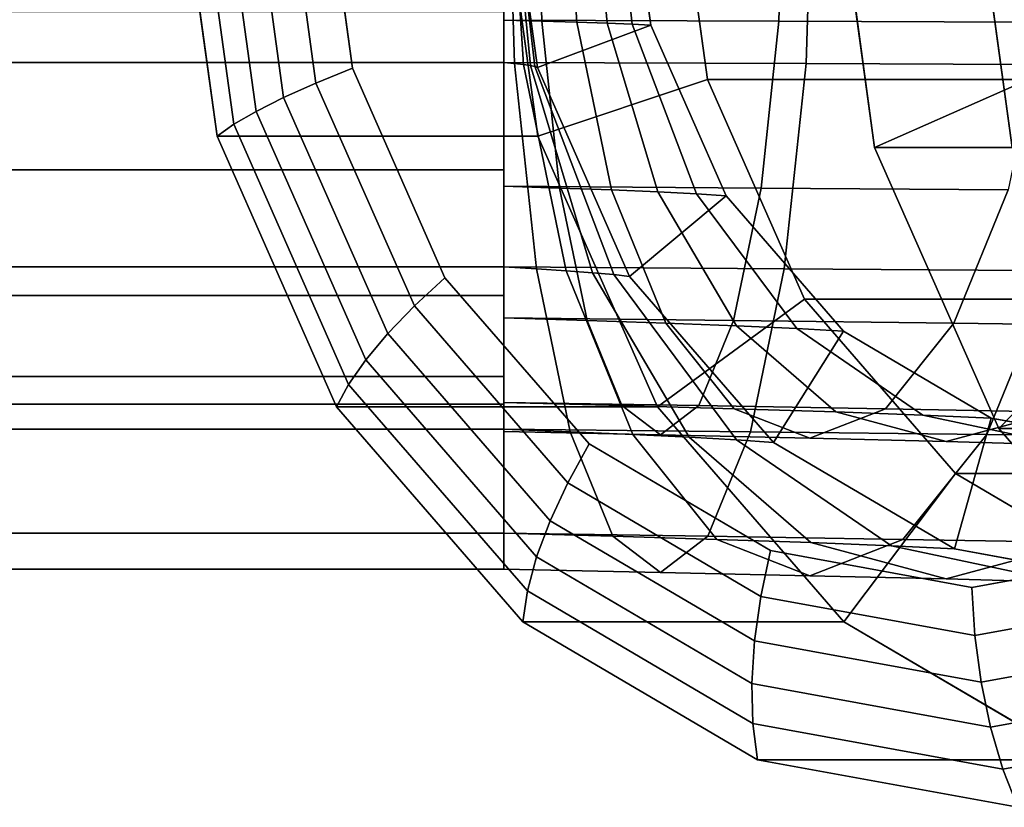
# Model space of a CAD drawing. Extents: x -112 to 178, y -187 to 92.
# Drawn here: x -50 to 3, y -53 to -10 of the extents above; entities that cross this region are included whole.
import ezdxf

# ---------------------------------------------------------------- set-up
doc = ezdxf.new("R2010")
doc.units = 0
doc.header["$MEASUREMENT"] = 0
doc.layers.add('$TD_AUDIT_GENERATED_(27)', color=7, linetype='Continuous')

# ---------------------------------------------------------------- blocks, each defined once
blk = doc.blocks.new('Block_Picture__15372')
at = {"layer": '$TD_AUDIT_GENERATED_(27)', "color": 33}
for points in [[(-56.5, 0, -40), (-24, 0, -40), (-24, -12.361, -38.042), (-56.5, -12.361, -38.042)], [(-56.5, -12.361, 38.042), (-24, -12.361, 38.042), (-24, 0, 40), (-56.5, 0, 40)], [(-24, 0, -31), (-24, -9.58, -29.483), (-24, -12.361, -38.042), (-24, 0, -40)], [(-24, -9.58, 29.483), (-24, 0, 31), (-24, 0, 40), (-24, -12.361, 38.042)], [(-24, 0, -32.5), (-24, 0, -40), (-24, -12.361, -38.042), (-24, -10.043, -30.909)], [(-24, -10.043, 30.909), (-24, -12.361, 38.042), (-24, 0, 40), (-24, 0, 32.5)], [(-16.003, -10.321, -36.383), (-22.18, -12.639, -39.949), (-23.913, 0, -40.95), (-17.418, 0, -37.2)], [(-38.734, -15.732, -30.314), (-40.892, 0, -31.56), (-41.892, 0, -34.01), (-39.646, -16.378, -32.713)], [(-41.892, 0, -34.01), (-24.392, 0, -64.321), (-22.146, -16.378, -63.024), (-39.646, -16.378, -32.713)], [(-37.516, -15.025, -28.074), (-39.577, 0, -29.263), (-40.892, 0, -31.56), (-38.734, -15.732, -30.314)], [(-36.013, -14.27, -26.031), (-37.971, 0, -27.161), (-39.577, 0, -29.263), (-37.516, -15.025, -28.074)], [(-34.252, -13.481, -24.221), (-36.101, 0, -25.288), (-37.971, 0, -27.161), (-36.013, -14.27, -26.031)], [(-32.262, -12.67, -22.676), (-34, 0, -23.679), (-36.101, 0, -25.288), (-34.252, -13.481, -24.221)], [(-24.392, 0, -64.321), (-14.732, 0, -61.053), (-12.909, -13.288, -60), (-22.146, -16.378, -63.024)], [(-14.732, 0, -61.053), (2.768, 0, -91.363), (4.591, -13.288, -90.311), (-12.909, -13.288, -60)], [(2.768, 0, -91.363), (-6.124, 0, -99.962), (-3.793, -16.996, -98.616), (4.591, -13.288, -90.311)], [(-6.124, 0, -99.962), (1.376, 0, -112.952), (3.707, -16.996, -111.606), (-3.793, -16.996, -98.616)], [(-56.5, -9.58, 29.483), (-24, -9.58, 29.483), (-24, -18.221, 25.08), (-56.5, -18.221, 25.08)], [(-56.5, -18.221, -25.08), (-24, -18.221, -25.08), (-24, -9.58, -29.483), (-56.5, -9.58, -29.483)], [(-24, -9.58, -29.483), (-24, -18.221, -25.08), (-24, -23.511, -32.361), (-24, -12.361, -38.042)], [(-24, -18.221, 25.08), (-24, -9.58, 29.483), (-24, -12.361, 38.042), (-24, -23.511, 32.361)], [(-24, -10.043, -30.909), (-24, -12.361, -38.042), (-24, -23.511, -32.361), (-24, -19.103, -26.293)], [(-24, -19.103, 26.293), (-24, -23.511, 32.361), (-24, -12.361, 38.042), (-24, -10.043, 30.909)], [(-11.894, -19.632, -34.011), (-17.149, -24.04, -37.044), (-22.18, -12.639, -39.949), (-16.003, -10.321, -36.383)], [(-56.5, -12.361, -38.042), (-24, -12.361, -38.042), (-24, -23.511, -32.361), (-56.5, -23.511, -32.361)], [(-56.5, -23.511, 32.361), (-24, -23.511, 32.361), (-24, -12.361, 38.042), (-56.5, -12.361, 38.042)], [(-27.219, -24.099, -19.764), (-32.262, -12.67, -22.676), (-34.252, -13.481, -24.221), (-28.886, -25.641, -21.123)], [(-22.146, -16.378, -63.024), (-12.909, -13.288, -60), (-7.62, -25.275, -56.946), (-15.626, -31.153, -59.259)], [(-12.909, -13.288, -60), (4.591, -13.288, -90.311), (9.88, -25.275, -87.257), (-7.62, -25.275, -56.946)], [(4.591, -13.288, -90.311), (-3.793, -16.996, -98.616), (2.972, -32.328, -94.709), (9.88, -25.275, -87.257)], [(-28.886, -25.641, -21.123), (-34.252, -13.481, -24.221), (-36.013, -14.27, -26.031), (-30.333, -27.144, -22.751)], [(-30.333, -27.144, -22.751), (-36.013, -14.27, -26.031), (-37.516, -15.025, -28.074), (-31.535, -28.579, -24.62)], [(-31.535, -28.579, -24.62), (-37.516, -15.025, -28.074), (-38.734, -15.732, -30.314), (-32.472, -29.924, -26.698)], [(-32.472, -29.924, -26.698), (-38.734, -15.732, -30.314), (-39.646, -16.378, -32.713), (-33.126, -31.153, -28.949)], [(-39.646, -16.378, -32.713), (-22.146, -16.378, -63.024), (-15.626, -31.153, -59.259), (-33.126, -31.153, -28.949)], [(-3.793, -16.996, -98.616), (3.707, -16.996, -111.606), (10.472, -32.328, -107.7), (2.972, -32.328, -94.709)], [(-56.5, -18.221, 25.08), (-24, -18.221, 25.08), (-24, -25.08, 18.221), (-56.5, -25.08, 18.221)], [(-56.5, -25.08, -18.221), (-24, -25.08, -18.221), (-24, -18.221, -25.08), (-56.5, -18.221, -25.08)], [(-24, -18.221, -25.08), (-24, -25.08, -18.221), (-24, -32.361, -23.511), (-24, -23.511, -32.361)], [(-24, -25.08, 18.221), (-24, -18.221, 25.08), (-24, -23.511, 32.361), (-24, -32.361, 23.511)], [(-24, -19.103, -26.293), (-24, -23.511, -32.361), (-24, -32.361, -23.511), (-24, -26.293, -19.103)], [(-24, -26.293, 19.103), (-24, -32.361, 23.511), (-24, -23.511, 32.361), (-24, -19.103, 26.293)], [(-5.495, -27.021, -30.316), (-9.313, -33.089, -32.52), (-17.149, -24.04, -37.044), (-11.894, -19.632, -34.011)], [(-56.5, -23.511, -32.361), (-24, -23.511, -32.361), (-24, -32.361, -23.511), (-56.5, -32.361, -23.511)], [(-56.5, -32.361, 23.511), (-24, -32.361, 23.511), (-24, -23.511, 32.361), (-56.5, -23.511, 32.361)], [(-19.363, -33.17, -15.229), (-27.219, -24.099, -19.764), (-28.886, -25.641, -21.123), (-20.528, -35.292, -16.297)], [(-56.5, -25.08, 18.221), (-24, -25.08, 18.221), (-24, -29.483, 9.58), (-56.5, -29.483, 9.58)], [(-56.5, -29.483, -9.58), (-24, -29.483, -9.58), (-24, -25.08, -18.221), (-56.5, -25.08, -18.221)], [(-24, -25.08, -18.221), (-24, -29.483, -9.58), (-24, -38.042, -12.361), (-24, -32.361, -23.511)], [(-24, -29.483, 9.58), (-24, -25.08, 18.221), (-24, -32.361, 23.511), (-24, -38.042, 12.361)], [(-20.528, -35.292, -16.297), (-28.886, -25.641, -21.123), (-30.333, -27.144, -22.751), (-21.485, -37.36, -17.643)], [(-15.626, -31.153, -59.259), (-7.62, -25.275, -56.946), (0.618, -34.788, -52.19), (-5.472, -42.878, -53.397)], [(-7.62, -25.275, -56.946), (9.88, -25.275, -87.257), (18.118, -34.788, -82.501), (0.618, -34.788, -52.19)], [(9.88, -25.275, -87.257), (2.972, -32.328, -94.709), (13.51, -44.496, -88.626), (18.118, -34.788, -82.501)], [(-24, -26.293, -19.103), (-24, -32.361, -23.511), (-24, -38.042, -12.361), (-24, -30.909, -10.043)], [(-24, -30.909, 10.043), (-24, -38.042, 12.361), (-24, -32.361, 23.511), (-24, -26.293, 19.103)], [(-21.485, -37.36, -17.643), (-30.333, -27.144, -22.751), (-31.535, -28.579, -24.62), (-22.22, -39.336, -19.242)], [(2.569, -31.765, -25.661), (0.562, -38.898, -26.819), (-9.313, -33.089, -32.52), (-5.495, -27.021, -30.316)], [(-22.22, -39.336, -19.242), (-31.535, -28.579, -24.62), (-32.472, -29.924, -26.698), (-22.718, -41.186, -21.067)], [(-56.5, -29.483, 9.58), (-24, -29.483, 9.58), (-24, -31), (-56.5, -31)], [(-56.5, -31), (-24, -31), (-24, -29.483, -9.58), (-56.5, -29.483, -9.58)], [(-24, -29.483, -9.58), (-24, -31), (-24, -40), (-24, -38.042, -12.361)], [(-24, -31), (-24, -29.483, 9.58), (-24, -38.042, 12.361), (-24, -40)], [(-22.718, -41.186, -21.067), (-32.472, -29.924, -26.698), (-33.126, -31.153, -28.949), (-22.972, -42.878, -23.086)], [(-24, -30.909, -10.043), (-24, -38.042, -12.361), (-24, -40), (-24, -32.5)], [(-24, -32.5), (-24, -40), (-24, -38.042, 12.361), (-24, -30.909, 10.043)], [(-33.126, -31.153, -28.949), (-15.626, -31.153, -59.259), (-5.472, -42.878, -53.397), (-22.972, -42.878, -23.086)], [(11.507, -33.4, -20.5), (11.507, -40.9, -20.5), (0.562, -38.898, -26.819), (2.569, -31.765, -25.661)], [(-56.5, -32.361, -23.511), (-24, -32.361, -23.511), (-24, -38.042, -12.361), (-56.5, -38.042, -12.361)], [(-56.5, -38.042, 12.361), (-24, -38.042, 12.361), (-24, -32.361, 23.511), (-56.5, -32.361, 23.511)], [(2.972, -32.328, -94.709), (10.472, -32.328, -107.7), (21.01, -44.496, -101.616), (13.51, -44.496, -88.626)], [(-9.465, -38.993, -9.514), (-19.363, -33.17, -15.229), (-20.528, -35.292, -16.297), (-9.996, -41.489, -10.217)], [(-5.472, -42.878, -53.397), (0.618, -34.788, -52.19), (11, -40.895, -46.196), (7.323, -50.406, -46.009)], [(0.618, -34.788, -52.19), (18.118, -34.788, -82.501), (28.5, -40.895, -76.507), (11, -40.895, -46.196)], [(-9.996, -41.489, -10.217), (-20.528, -35.292, -16.297), (-21.485, -37.36, -17.643), (-10.337, -43.919, -11.206)], [(-10.337, -43.919, -11.206), (-21.485, -37.36, -17.643), (-22.22, -39.336, -19.242), (-10.481, -46.242, -12.465)], [(-56.5, -38.042, -12.361), (-24, -38.042, -12.361), (-24, -40), (-56.5, -40)], [(-56.5, -40), (-24, -40), (-24, -38.042, 12.361), (-56.5, -38.042, 12.361)], [(1.507, -41, -3.179), (-9.465, -38.993, -9.514), (-9.996, -41.489, -10.217), (1.679, -43.624, -3.477)], [(12.479, -38.993, 3.155), (1.507, -41, -3.179), (1.679, -43.624, -3.477), (13.353, -41.489, 3.264)], [(-10.481, -46.242, -12.465), (-22.22, -39.336, -19.242), (-22.718, -41.186, -21.067), (-10.428, -48.417, -13.971)], [(-10.428, -48.417, -13.971), (-22.718, -41.186, -21.067), (-22.972, -42.878, -23.086), (-10.177, -50.406, -15.699)], [(1.679, -43.624, -3.477), (-9.996, -41.489, -10.217), (-10.337, -43.919, -11.206), (2.022, -46.179, -4.071)], [(13.353, -41.489, 3.264), (1.679, -43.624, -3.477), (2.022, -46.179, -4.071), (14.38, -43.919, 3.064)], [(-22.972, -42.878, -23.086), (-5.472, -42.878, -53.397), (7.323, -50.406, -46.009), (-10.177, -50.406, -15.699)], [(2.022, -46.179, -4.071), (-10.337, -43.919, -11.206), (-10.481, -46.242, -12.465), (2.531, -48.622, -4.952)], [(14.38, -43.919, 3.064), (2.022, -46.179, -4.071), (2.531, -48.622, -4.952), (15.543, -46.242, 2.56)], [(2.531, -48.622, -4.952), (-10.481, -46.242, -12.465), (-10.428, -48.417, -13.971), (3.196, -50.909, -6.105)], [(15.543, -46.242, 2.56), (2.531, -48.622, -4.952), (3.196, -50.909, -6.105), (16.82, -48.417, 1.761)], [(3.196, -50.909, -6.105), (-10.428, -48.417, -13.971), (-10.177, -50.406, -15.699), (4.007, -53, -7.51)], [(16.82, -48.417, 1.761), (3.196, -50.909, -6.105), (4.007, -53, -7.51), (18.191, -50.406, 0.679)], [(-10.177, -50.406, -15.699), (7.323, -50.406, -46.009), (21.507, -53, -37.821), (4.007, -53, -7.51)]]:
    blk.add_3dface(points, dxfattribs=at)
for points, invisible_edges in [([(4.007, 0, -7.51), (-41.892, 0, -34.01), (-39.646, -16.378, -32.713)], 9), ([(4.007, 0, -7.51), (-39.646, -16.378, -32.713), (-33.126, -31.153, -28.949)], 9), ([(1.507, 0, -3.179), (-34, 0, -23.679), (-32.262, -12.67, -22.676)], 9), ([(4.007, 0, -7.51), (-33.126, -31.153, -28.949), (-22.972, -42.878, -23.086)], 9), ([(1.507, 0, -3.179), (-32.262, -12.67, -22.676), (-27.219, -24.099, -19.764)], 9), ([(1.507, 0, -3.179), (-27.219, -24.099, -19.764), (-19.363, -33.17, -15.229)], 9), ([(21.507, 0, -37.821), (-24.392, 0, -64.321), (-22.146, -16.378, -63.024)], 9), ([(-24, 0, -40), (-23.83, 0, -40.198), (-23.421, -12.416, -38.274)], 8), ([(-24, 0, -40), (-23.421, -12.416, -38.274), (-24, -12.361, -38.042)], 1), ([(-24, -12.361, 38.042), (-7.531, -12.416, 36.482), (-7.122, 0, 38.406)], 8), ([(-24, -12.361, 38.042), (-7.122, 0, 38.406), (-24, 0, 40)], 1), ([(-24, 0, 32.5), (-8.681, 0, 31.07), (-9.014, -10.099, 29.505)], 8), ([(-24, 0, 32.5), (-9.014, -10.099, 29.505), (-24, -10.043, 30.909)], 1), ([(-24, -10.043, -30.909), (-21.938, -10.099, -31.297), (-22.27, 0, -32.862)], 8), ([(-24, -10.043, -30.909), (-22.27, 0, -32.862), (-24, 0, -32.5)], 1), ([(-23.792, 0, -40.813), (-23.913, 0, -40.95), (-22.18, -12.639, -39.949)], 8), ([(-23.83, 0, -40.198), (-23.74, 0, -40.415), (-22.936, -12.472, -38.611)], 8), ([(-23.83, 0, -40.198), (-22.936, -12.472, -38.611), (-23.421, -12.416, -38.274)], 1), ([(-23.73, 0, -40.628), (-23.792, 0, -40.813), (-22.311, -12.583, -39.479)], 8), ([(-23.792, 0, -40.813), (-22.18, -12.639, -39.949), (-22.311, -12.583, -39.479)], 1), ([(-23.74, 0, -40.415), (-23.73, 0, -40.628), (-22.563, -12.528, -39.023)], 8), ([(-23.74, 0, -40.415), (-22.563, -12.528, -39.023), (-22.936, -12.472, -38.611)], 1), ([(-23.73, 0, -40.628), (-22.311, -12.583, -39.479), (-22.563, -12.528, -39.023)], 1), ([(4.007, 0, -7.51), (-22.972, -42.878, -23.086), (-10.177, -50.406, -15.699)], 9), ([(-21.938, -10.099, -31.297), (-20.689, 0, -33.564), (-22.27, 0, -32.862)], 1), ([(21.507, 0, -37.821), (-22.146, -16.378, -63.024), (-15.626, -31.153, -59.259)], 9), ([(-21.938, -10.099, -31.297), (-20.035, -10.154, -32.095), (-20.689, 0, -33.564)], 8), ([(-20.035, -10.154, -32.095), (-19.321, 0, -34.56), (-20.689, 0, -33.564)], 1), ([(-20.035, -10.154, -32.095), (-18.371, -10.21, -33.252), (-19.321, 0, -34.56)], 8), ([(1.507, 0, -3.179), (-19.363, -33.17, -15.229), (-9.465, -38.993, -9.514)], 9), ([(-18.371, -10.21, -33.252), (-18.218, 0, -35.794), (-19.321, 0, -34.56)], 1), ([(-18.371, -10.21, -33.252), (-17.01, -10.266, -34.706), (-18.218, 0, -35.794)], 8), ([(-17.01, -10.266, -34.706), (-17.418, 0, -37.2), (-18.218, 0, -35.794)], 1), ([(-17.01, -10.266, -34.706), (-16.003, -10.321, -36.383), (-17.418, 0, -37.2)], 8), ([(21.507, 0, -37.821), (-15.626, -31.153, -59.259), (-5.472, -42.878, -53.397)], 9), ([(22.507, 0, -39.553), (-14.732, 0, -61.053), (-12.909, -13.288, -60)], 9), ([(22.507, 0, -39.553), (-12.909, -13.288, -60), (-7.62, -25.275, -56.946)], 9), ([(4.007, 0, -7.51), (-10.177, -50.406, -15.699), (4.007, -53, -7.51)], 9), ([(1.507, 0, -3.179), (-9.465, -38.993, -9.514), (1.507, -41, -3.179)], 9), ([(22.507, 0, -39.553), (-7.62, -25.275, -56.946), (0.618, -34.788, -52.19)], 9), ([(-7.531, -12.416, 36.482), (8.289, -12.472, 31.521), (9.092, 0, 33.326)], 8), ([(-7.531, -12.416, 36.482), (9.092, 0, 33.326), (-7.122, 0, 38.406)], 1), ([(41.507, 0, -72.462), (-6.124, 0, -99.962), (-3.793, -16.996, -98.616)], 9), ([(21.507, 0, -37.821), (-5.472, -42.878, -53.397), (7.323, -50.406, -46.009)], 9), ([(41.507, 0, -72.462), (-3.793, -16.996, -98.616), (2.972, -32.328, -94.709)], 9), ([(22.507, 0, -39.553), (0.618, -34.788, -52.19), (11, -40.895, -46.196)], 9), ([(1.507, 0, -3.179), (1.507, -41, -3.179), (12.479, -38.993, 3.155)], 9), ([(1.507, 0, -3.179), (12.479, -38.993, 3.155), (22.378, -33.17, 8.87)], 9), ([(1.507, 0, -3.179), (22.378, -33.17, 8.87), (30.233, -24.099, 13.405)], 9), ([(1.507, 0, -3.179), (30.233, -24.099, 13.405), (35.276, -12.67, 16.317)], 9), ([(1.507, 0, -3.179), (35.276, -12.67, 16.317), (37.014, 0, 17.321)], 9), ([(40.007, 0, -69.863), (2.768, 0, -91.363), (4.591, -13.288, -90.311)], 9), ([(41.507, 0, -72.462), (2.972, -32.328, -94.709), (13.51, -44.496, -88.626)], 9), ([(4.007, 0, -7.51), (-39.646, -16.378, -32.713), (-41.892, 0, -34.01)], 9), ([(4.007, 0, -7.51), (-33.126, -31.153, -28.949), (-39.646, -16.378, -32.713)], 9), ([(4.007, 0, -7.51), (-22.972, -42.878, -23.086), (-33.126, -31.153, -28.949)], 9), ([(21.507, 0, -37.821), (-22.146, -16.378, -63.024), (-24.392, 0, -64.321)], 9), ([(4.007, 0, -7.51), (-10.177, -50.406, -15.699), (-22.972, -42.878, -23.086)], 9), ([(21.507, 0, -37.821), (-15.626, -31.153, -59.259), (-22.146, -16.378, -63.024)], 9), ([(21.507, 0, -37.821), (-5.472, -42.878, -53.397), (-15.626, -31.153, -59.259)], 9), ([(22.507, 0, -39.553), (-12.909, -13.288, -60), (-14.732, 0, -61.053)], 9), ([(22.507, 0, -39.553), (-7.62, -25.275, -56.946), (-12.909, -13.288, -60)], 9), ([(4.007, 0, -7.51), (4.007, -53, -7.51), (-10.177, -50.406, -15.699)], 9), ([(-8.681, 0, 31.07), (5.387, -10.154, 25.005), (-9.014, -10.099, 29.505)], 1), ([(-8.681, 0, 31.07), (6.042, 0, 26.474), (5.387, -10.154, 25.005)], 8), ([(22.507, 0, -39.553), (0.618, -34.788, -52.19), (-7.62, -25.275, -56.946)], 9), ([(41.507, 0, -72.462), (-3.793, -16.996, -98.616), (-6.124, 0, -99.962)], 9), ([(21.507, 0, -37.821), (7.323, -50.406, -46.009), (-5.472, -42.878, -53.397)], 9), ([(41.507, 0, -72.462), (2.972, -32.328, -94.709), (-3.793, -16.996, -98.616)], 9), ([(22.507, 0, -39.553), (11, -40.895, -46.196), (0.618, -34.788, -52.19)], 9), ([(49.007, 0, -85.452), (3.707, -16.996, -111.606), (1.376, 0, -112.952)], 9), ([(40.007, 0, -69.863), (4.591, -13.288, -90.311), (2.768, 0, -91.363)], 9), ([(41.507, 0, -72.462), (13.51, -44.496, -88.626), (2.972, -32.328, -94.709)], 9), ([(-24, -10.043, 30.909), (-9.014, -10.099, 29.505), (-9.979, -19.209, 24.965)], 8), ([(-24, -10.043, 30.909), (-9.979, -19.209, 24.965), (-24, -19.103, 26.293)], 1), ([(-24, -19.103, -26.293), (-21.938, -10.099, -31.297), (-24, -10.043, -30.909)], 1), ([(-24, -19.103, -26.293), (-20.973, -19.209, -26.757), (-21.938, -10.099, -31.297)], 8), ([(-20.973, -19.209, -26.757), (-20.035, -10.154, -32.095), (-21.938, -10.099, -31.297)], 1), ([(-20.973, -19.209, -26.757), (-18.137, -19.315, -27.831), (-20.035, -10.154, -32.095)], 8), ([(-18.137, -19.315, -27.831), (-18.371, -10.21, -33.252), (-20.035, -10.154, -32.095)], 1), ([(-9.014, -10.099, 29.505), (3.489, -19.315, 20.741), (-9.979, -19.209, 24.965)], 1), ([(-9.014, -10.099, 29.505), (5.387, -10.154, 25.005), (3.489, -19.315, 20.741)], 8), ([(-18.137, -19.315, -27.831), (-15.612, -19.42, -29.455), (-18.371, -10.21, -33.252)], 8), ([(-15.612, -19.42, -29.455), (-17.01, -10.266, -34.706), (-18.371, -10.21, -33.252)], 1), ([(-15.612, -19.42, -29.455), (-13.503, -19.526, -31.549), (-17.01, -10.266, -34.706)], 8), ([(-13.503, -19.526, -31.549), (-16.003, -10.321, -36.383), (-17.01, -10.266, -34.706)], 1), ([(-13.503, -19.526, -31.549), (-11.894, -19.632, -34.011), (-16.003, -10.321, -36.383)], 8), ([(-24, -12.361, -38.042), (-23.421, -12.416, -38.274), (-22.234, -23.617, -32.692)], 8), ([(-24, -12.361, -38.042), (-22.234, -23.617, -32.692), (-24, -23.511, -32.361)], 1), ([(-24, -23.511, 32.361), (-7.531, -12.416, 36.482), (-24, -12.361, 38.042)], 1), ([(-24, -23.511, 32.361), (-8.717, -23.617, 30.9), (-7.531, -12.416, 36.482)], 8), ([(-23.421, -12.416, -38.274), (-22.936, -12.472, -38.611), (-20.605, -23.723, -33.374)], 8), ([(-23.421, -12.416, -38.274), (-20.605, -23.723, -33.374), (-22.234, -23.617, -32.692)], 1), ([(-22.936, -12.472, -38.611), (-22.563, -12.528, -39.023), (-19.179, -23.829, -34.364)], 8), ([(-22.936, -12.472, -38.611), (-19.179, -23.829, -34.364), (-20.605, -23.723, -33.374)], 1), ([(-22.563, -12.528, -39.023), (-22.311, -12.583, -39.479), (-18.013, -23.935, -35.609)], 8), ([(-22.563, -12.528, -39.023), (-18.013, -23.935, -35.609), (-19.179, -23.829, -34.364)], 1), ([(-22.311, -12.583, -39.479), (-22.18, -12.639, -39.949), (-17.149, -24.04, -37.044)], 8), ([(-22.311, -12.583, -39.479), (-17.149, -24.04, -37.044), (-18.013, -23.935, -35.609)], 1), ([(-8.717, -23.617, 30.9), (8.289, -12.472, 31.521), (-7.531, -12.416, 36.482)], 1), ([(-8.717, -23.617, 30.9), (5.957, -23.723, 26.284), (8.289, -12.472, 31.521)], 8), ([(-24, -19.103, 26.293), (-9.979, -19.209, 24.965), (-11.482, -26.439, 17.893)], 8), ([(-24, -19.103, 26.293), (-11.482, -26.439, 17.893), (-24, -26.293, 19.103)], 1), ([(-24, -26.293, -19.103), (-20.973, -19.209, -26.757), (-24, -19.103, -26.293)], 1), ([(-24, -26.293, -19.103), (-19.469, -26.439, -19.685), (-20.973, -19.209, -26.757)], 8), ([(-19.469, -26.439, -19.685), (-18.137, -19.315, -27.831), (-20.973, -19.209, -26.757)], 1), ([(-19.469, -26.439, -19.685), (-15.18, -26.584, -21.189), (-18.137, -19.315, -27.831)], 8), ([(-15.18, -26.584, -21.189), (-15.612, -19.42, -29.455), (-18.137, -19.315, -27.831)], 1), ([(-9.979, -19.209, 24.965), (0.532, -26.584, 14.1), (-11.482, -26.439, 17.893)], 1), ([(-9.979, -19.209, 24.965), (3.489, -19.315, 20.741), (0.532, -26.584, 14.1)], 8), ([(3.489, -19.315, 20.741), (11.514, -26.73, 7.881), (0.532, -26.584, 14.1)], 1), ([(-15.18, -26.584, -21.189), (-11.316, -26.73, -23.542), (-15.612, -19.42, -29.455)], 8), ([(-11.316, -26.73, -23.542), (-13.503, -19.526, -31.549), (-15.612, -19.42, -29.455)], 1), ([(-11.316, -26.73, -23.542), (-8.042, -26.876, -26.631), (-13.503, -19.526, -31.549)], 8), ([(-8.042, -26.876, -26.631), (-11.894, -19.632, -34.011), (-13.503, -19.526, -31.549)], 1), ([(-8.042, -26.876, -26.631), (-5.495, -27.021, -30.316), (-11.894, -19.632, -34.011)], 8), ([(-24, -23.511, -32.361), (-22.234, -23.617, -32.692), (-20.386, -32.506, -23.997)], 8), ([(-24, -23.511, -32.361), (-20.386, -32.506, -23.997), (-24, -32.361, -23.511)], 1), ([(-24, -32.361, 23.511), (-8.717, -23.617, 30.9), (-24, -23.511, 32.361)], 1), ([(-24, -32.361, 23.511), (-10.565, -32.506, 22.205), (-8.717, -23.617, 30.9)], 8), ([(-22.234, -23.617, -32.692), (-20.605, -23.723, -33.374), (-16.973, -32.652, -25.217)], 8), ([(-22.234, -23.617, -32.692), (-16.973, -32.652, -25.217), (-20.386, -32.506, -23.997)], 1), ([(-10.565, -32.506, 22.205), (5.957, -23.723, 26.284), (-8.717, -23.617, 30.9)], 1), ([(-20.605, -23.723, -33.374), (-19.179, -23.829, -34.364), (-13.907, -32.798, -27.108)], 8), ([(-20.605, -23.723, -33.374), (-13.907, -32.798, -27.108), (-16.973, -32.652, -25.217)], 1), ([(-19.179, -23.829, -34.364), (-18.013, -23.935, -35.609), (-11.318, -32.943, -29.581)], 8), ([(-19.179, -23.829, -34.364), (-11.318, -32.943, -29.581), (-13.907, -32.798, -27.108)], 1), ([(-18.013, -23.935, -35.609), (-17.149, -24.04, -37.044), (-9.313, -33.089, -32.52)], 8), ([(-18.013, -23.935, -35.609), (-9.313, -33.089, -32.52), (-11.318, -32.943, -29.581)], 1), ([(-10.565, -32.506, 22.205), (2.325, -32.652, 18.127), (5.957, -23.723, 26.284)], 8), ([(2.325, -32.652, 18.127), (19.377, -23.829, 18.703), (5.957, -23.723, 26.284)], 1), ([(2.325, -32.652, 18.127), (14.105, -32.798, 11.448), (19.377, -23.829, 18.703)], 8), ([(-24, -26.293, 19.103), (-11.482, -26.439, 17.893), (-13.376, -31.081, 8.982)], 8), ([(-24, -26.293, 19.103), (-13.376, -31.081, 8.982), (-24, -30.909, 10.043)], 1), ([(-24, -30.909, -10.043), (-19.469, -26.439, -19.685), (-24, -26.293, -19.103)], 1), ([(-24, -30.909, -10.043), (-17.575, -31.081, -10.774), (-19.469, -26.439, -19.685)], 8), ([(-17.575, -31.081, -10.774), (-15.18, -26.584, -21.189), (-19.469, -26.439, -19.685)], 1), ([(-17.575, -31.081, -10.774), (-11.454, -31.252, -12.821), (-15.18, -26.584, -21.189)], 8), ([(-11.454, -31.252, -12.821), (-11.316, -26.73, -23.542), (-15.18, -26.584, -21.189)], 1), ([(-11.482, -26.439, 17.893), (-3.194, -31.252, 5.732), (-13.376, -31.081, 8.982)], 1), ([(-11.482, -26.439, 17.893), (0.532, -26.584, 14.1), (-3.194, -31.252, 5.732)], 8), ([(-11.454, -31.252, -12.821), (-5.902, -31.423, -16.09), (-11.316, -26.73, -23.542)], 8), ([(-5.902, -31.423, -16.09), (-8.042, -26.876, -26.631), (-11.316, -26.73, -23.542)], 1), ([(0.532, -26.584, 14.1), (6.1, -31.423, 0.43), (-3.194, -31.252, 5.732)], 1), ([(0.532, -26.584, 14.1), (11.514, -26.73, 7.881), (6.1, -31.423, 0.43)], 8), ([(-5.902, -31.423, -16.09), (-1.16, -31.594, -20.435), (-8.042, -26.876, -26.631)], 8), ([(-1.16, -31.594, -20.435), (-5.495, -27.021, -30.316), (-8.042, -26.876, -26.631)], 1), ([(-1.16, -31.594, -20.435), (2.569, -31.765, -25.661), (-5.495, -27.021, -30.316)], 8), ([(-24, -30.909, 10.043), (-13.376, -31.081, 8.982), (-15.476, -32.68, -0.896)], 8), ([(-24, -30.909, 10.043), (-15.476, -32.68, -0.896), (-24, -32.5)], 1), ([(-24, -32.5), (-17.575, -31.081, -10.774), (-24, -30.909, -10.043)], 1), ([(-24, -32.5), (-15.476, -32.68, -0.896), (-17.575, -31.081, -10.774)], 8), ([(-15.476, -32.68, -0.896), (-11.454, -31.252, -12.821), (-17.575, -31.081, -10.774)], 1), ([(-13.376, -31.081, 8.982), (-7.324, -32.86, -3.545), (-15.476, -32.68, -0.896)], 1), ([(-13.376, -31.081, 8.982), (-3.194, -31.252, 5.732), (-7.324, -32.86, -3.545)], 8), ([(-15.476, -32.68, -0.896), (-7.324, -32.86, -3.545), (-11.454, -31.252, -12.821)], 8), ([(-7.324, -32.86, -3.545), (-5.902, -31.423, -16.09), (-11.454, -31.252, -12.821)], 1), ([(-3.194, -31.252, 5.732), (0.099, -33.04, -7.83), (-7.324, -32.86, -3.545)], 1), ([(-7.324, -32.86, -3.545), (0.099, -33.04, -7.83), (-5.902, -31.423, -16.09)], 8), ([(0.099, -33.04, -7.83), (-1.16, -31.594, -20.435), (-5.902, -31.423, -16.09)], 1), ([(-3.194, -31.252, 5.732), (6.1, -31.423, 0.43), (0.099, -33.04, -7.83)], 8), ([(0.099, -33.04, -7.83), (6.469, -33.22, -13.566), (-1.16, -31.594, -20.435)], 8), ([(6.469, -33.22, -13.566), (2.569, -31.765, -25.661), (-1.16, -31.594, -20.435)], 1), ([(6.1, -31.423, 0.43), (6.469, -33.22, -13.566), (0.099, -33.04, -7.83)], 1), ([(6.469, -33.22, -13.566), (11.507, -33.4, -20.5), (2.569, -31.765, -25.661)], 8), ([(-24, -32.361, -23.511), (-20.386, -32.506, -23.997), (-18.057, -38.213, -13.041)], 8), ([(-24, -32.361, -23.511), (-18.057, -38.213, -13.041), (-24, -38.042, -12.361)], 1), ([(-24, -38.042, 12.361), (-10.565, -32.506, 22.205), (-24, -32.361, 23.511)], 1), ([(-24, -38.042, 12.361), (-12.894, -38.213, 11.249), (-10.565, -32.506, 22.205)], 8), ([(-20.386, -32.506, -23.997), (-16.973, -32.652, -25.217), (-12.397, -38.385, -14.938)], 8), ([(-20.386, -32.506, -23.997), (-12.397, -38.385, -14.938), (-18.057, -38.213, -13.041)], 1), ([(-16.973, -32.652, -25.217), (-13.907, -32.798, -27.108), (-7.264, -38.556, -17.965)], 8), ([(-16.973, -32.652, -25.217), (-7.264, -38.556, -17.965), (-12.397, -38.385, -14.938)], 1), ([(-12.894, -38.213, 11.249), (2.325, -32.652, 18.127), (-10.565, -32.506, 22.205)], 1), ([(-12.894, -38.213, 11.249), (-2.251, -38.385, 7.849), (2.325, -32.652, 18.127)], 8), ([(-2.251, -38.385, 7.849), (14.105, -32.798, 11.448), (2.325, -32.652, 18.127)], 1), ([(-13.907, -32.798, -27.108), (-11.318, -32.943, -29.581), (-2.882, -38.727, -21.985)], 8), ([(-13.907, -32.798, -27.108), (-2.882, -38.727, -21.985), (-7.264, -38.556, -17.965)], 1), ([(-11.318, -32.943, -29.581), (-9.313, -33.089, -32.52), (0.562, -38.898, -26.819)], 8), ([(-11.318, -32.943, -29.581), (0.562, -38.898, -26.819), (-2.882, -38.727, -21.985)], 1), ([(-2.251, -38.385, 7.849), (7.463, -38.556, 2.305), (14.105, -32.798, 11.448)], 8), ([(-24, -38.042, -12.361), (-18.057, -38.213, -13.041), (-15.476, -40.18, -0.896)], 8), ([(-24, -38.042, -12.361), (-15.476, -40.18, -0.896), (-24, -40)], 1), ([(-24, -40), (-12.894, -38.213, 11.249), (-24, -38.042, 12.361)], 1), ([(-24, -40), (-15.476, -40.18, -0.896), (-12.894, -38.213, 11.249)], 8), ([(-18.057, -38.213, -13.041), (-12.397, -38.385, -14.938), (-7.324, -40.36, -3.545)], 8), ([(-18.057, -38.213, -13.041), (-7.324, -40.36, -3.545), (-15.476, -40.18, -0.896)], 1), ([(-15.476, -40.18, -0.896), (-2.251, -38.385, 7.849), (-12.894, -38.213, 11.249)], 1), ([(-15.476, -40.18, -0.896), (-7.324, -40.36, -3.545), (-2.251, -38.385, 7.849)], 8), ([(-12.397, -38.385, -14.938), (-7.264, -38.556, -17.965), (0.099, -40.54, -7.83)], 8), ([(-12.397, -38.385, -14.938), (0.099, -40.54, -7.83), (-7.324, -40.36, -3.545)], 1), ([(-7.324, -40.36, -3.545), (7.463, -38.556, 2.305), (-2.251, -38.385, 7.849)], 1), ([(-7.324, -40.36, -3.545), (0.099, -40.54, -7.83), (7.463, -38.556, 2.305)], 8), ([(-7.264, -38.556, -17.965), (-2.882, -38.727, -21.985), (6.469, -40.72, -13.566)], 8), ([(-7.264, -38.556, -17.965), (6.469, -40.72, -13.566), (0.099, -40.54, -7.83)], 1), ([(0.099, -40.54, -7.83), (15.82, -38.727, -5.146), (7.463, -38.556, 2.305)], 1), ([(-2.882, -38.727, -21.985), (0.562, -38.898, -26.819), (11.507, -40.9, -20.5)], 8), ([(-2.882, -38.727, -21.985), (11.507, -40.9, -20.5), (6.469, -40.72, -13.566)], 1), ([(0.099, -40.54, -7.83), (6.469, -40.72, -13.566), (15.82, -38.727, -5.146)], 8)]:
    blk.add_3dface(points, dxfattribs=dict(at, invisible_edges=invisible_edges))

msp = doc.modelspace()

# ---------------------------------------------------------------- block references
at = {"layer": '$TD_AUDIT_GENERATED_(27)', "linetype": 'ByBlock'}
msp.add_blockref('Block_Picture__15372', (0, 0), dxfattribs=at)

doc.saveas('drawing.dxf')
